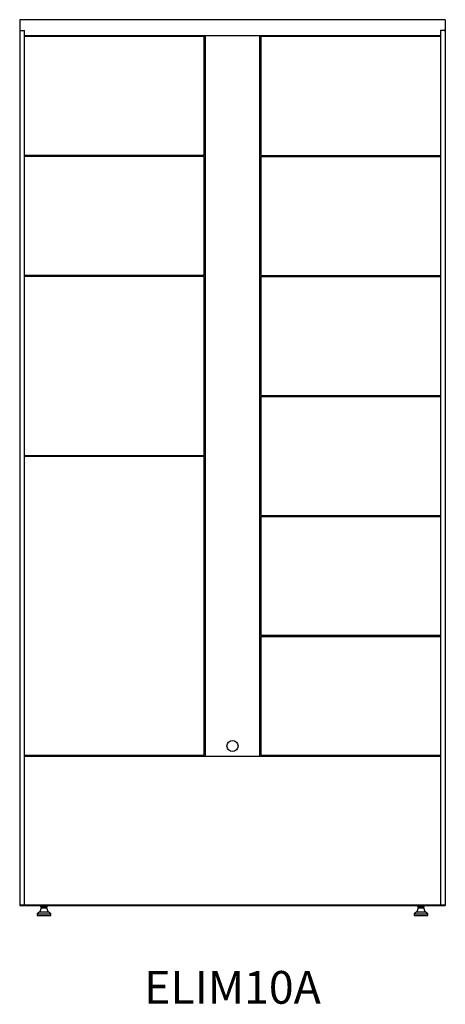
# Model space of a CAD drawing. Units: inches. Extents: x 0 to 39, y -9.1 to 81.2.
import ezdxf

# ---------------------------------------------------------------- set-up
doc = ezdxf.new("R2010")
doc.units = ezdxf.units.IN
doc.header["$MEASUREMENT"] = 0
doc.styles.get("Standard").update_dxf_attribs({"font": 'arial.ttf'})

# ---------------------------------------------------------------- blocks, each defined once
blk = doc.blocks.new('ELIM10A unit')
at = {"linetype": 'Continuous', "lineweight": 25}
for p, q in [((0, 81.23), (0, 0)), ((39, 81.23), (0, 81.23)), ((39, 81.23), (39, 0)), ((0.09, 80.23), (0.43, 80.23)), ((0.43, 0.08), (0.43, 80.23)), ((0.43, 79.78), (38.57, 79.78)), ((16.9, 79.68), (0.43, 79.68)), ((16.9, 68.78), (16.9, 79.68)), ((17.01, 79.78), (17.01, 13.68)), ((21.99, 13.68), (21.99, 79.78)), ((38.57, 79.68), (22.1, 79.68)), ((22.1, 79.68), (22.1, 68.78)), ((38.57, 80.23), (38.57, 0.08)), ((38.91, 80.23), (38.57, 80.23)), ((16.9, 57.78), (16.9, 68.68)), ((22.1, 68.68), (22.1, 57.78)), ((16.9, 41.28), (16.9, 57.68)), ((22.1, 57.68), (22.1, 46.78)), ((22.1, 46.68), (22.1, 35.78)), ((0.43, 41.28), (16.9, 41.28)), ((16.9, 41.18), (0.43, 41.18)), ((16.9, 13.78), (16.9, 41.18)), ((22.1, 35.68), (22.1, 24.78)), ((22.1, 24.68), (22.1, 13.78)), ((0.43, 13.78), (16.9, 13.78)), ((38.57, 13.68), (0.43, 13.68)), ((22.1, 13.78), (38.57, 13.78)), ((0, 0.08), (39, 0.08)), ((0, 0), (39, 0)), ((2.074, 0), (2.074, -0.02)), ((2.386, -0.02), (2.386, 0)), ((36.614, 0), (36.614, -0.02)), ((36.926, -0.02), (36.926, 0)), ((1.857, -0.559), (1.605, -0.77)), ((1.605, -0.77), (1.605, -0.895)), ((1.605, -0.77), (2.855, -0.77)), ((1.605, -0.895), (2.855, -0.895)), ((1.98, -0.22), (1.857, -0.559)), ((1.857, -0.559), (2.603, -0.559)), ((1.946, -0.145), (1.946, -0.02)), ((1.946, -0.02), (2.041, -0.02)), ((1.946, -0.145), (1.994, -0.145)), ((1.98, -0.145), (1.98, -0.22)), ((1.98, -0.22), (2.48, -0.22)), ((1.994, -0.145), (2.041, -0.145)), ((2.041, -0.02), (2.325, -0.02)), ((2.041, -0.145), (2.183, -0.145)), ((2.183, -0.145), (2.325, -0.145)), ((2.325, -0.02), (2.514, -0.02)), ((2.325, -0.145), (2.419, -0.145)), ((2.419, -0.145), (2.514, -0.145)), ((2.48, -0.22), (2.48, -0.145)), ((2.603, -0.559), (2.48, -0.22)), ((2.514, -0.145), (2.514, -0.02)), ((2.855, -0.77), (2.603, -0.559)), ((2.855, -0.895), (2.855, -0.77)), ((36.397, -0.559), (36.145, -0.77)), ((36.145, -0.77), (36.145, -0.895)), ((36.145, -0.77), (37.395, -0.77)), ((36.145, -0.895), (37.395, -0.895)), ((36.52, -0.22), (36.397, -0.559)), ((36.397, -0.559), (37.143, -0.559)), ((36.487, -0.145), (36.487, -0.02)), ((36.487, -0.02), (36.678, -0.02)), ((36.487, -0.145), (36.582, -0.145)), ((36.52, -0.145), (36.52, -0.22)), ((36.52, -0.22), (37.02, -0.22)), ((36.582, -0.145), (36.678, -0.145)), ((36.678, -0.02), (36.961, -0.02)), ((36.678, -0.145), (36.819, -0.145)), ((36.819, -0.145), (36.961, -0.145)), ((36.961, -0.02), (37.053, -0.02)), ((36.961, -0.145), (37.007, -0.145)), ((37.007, -0.145), (37.053, -0.145)), ((37.02, -0.22), (37.02, -0.145)), ((37.143, -0.559), (37.02, -0.22)), ((37.053, -0.145), (37.053, -0.02)), ((37.395, -0.77), (37.143, -0.559)), ((37.395, -0.895), (37.395, -0.77))]:
    blk.add_line(p, q, dxfattribs=at)
for p, q in [((16.9, 68.78), (0.43, 68.78)), ((16.9, 68.68), (0.43, 68.68)), ((22.1, 68.78), (38.57, 68.78)), ((22.1, 68.68), (38.57, 68.68)), ((16.9, 57.78), (0.43, 57.78)), ((16.9, 57.68), (0.43, 57.68)), ((22.1, 57.78), (38.57, 57.78)), ((22.1, 57.68), (38.57, 57.68)), ((22.1, 46.78), (38.57, 46.78)), ((22.1, 46.68), (38.57, 46.68)), ((22.1, 35.78), (38.57, 35.78)), ((22.1, 35.68), (38.57, 35.68)), ((22.1, 24.78), (38.57, 24.78)), ((22.1, 24.68), (38.57, 24.68))]:
    blk.add_line(p, q)
blk.add_circle((19.5, 14.63), 0.51, dxfattribs=at)
for centre, start, end in [((0.09, 80.32), 180, 270), ((38.91, 80.32), 270, 0)]:
    blk.add_arc(centre, 0.09, start, end, dxfattribs=at)

msp = doc.modelspace()

# ---------------------------------------------------------------- block references
msp.add_blockref('ELIM10A unit', (0, 0))

# ---------------------------------------------------------------- texts
at = {"insert": (19.5, -6), "char_height": 3, "attachment_point": 2}
msp.add_mtext_dynamic_manual_height_columns('{\\fArial|b1|i0|c0|p34;ELIM10A}', width=33.32784, gutter_width=0.312, heights=[0], dxfattribs=at)

doc.saveas('drawing.dxf')
